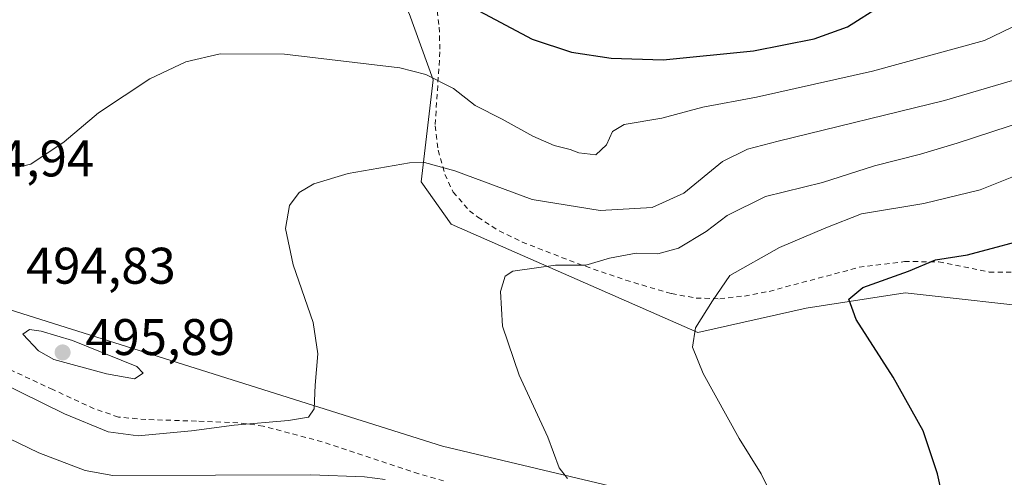
# Model space of a CAD drawing. Units: metres. Extents: x 638472 to 641939, y 4713620 to 4716002.
# Drawn here: x 638713 to 638904, y 4715741 to 4715830 of the extents above; entities that cross this region are included whole.
import ezdxf

# ---------------------------------------------------------------- set-up
doc = ezdxf.new("R2010")
doc.units = ezdxf.units.M
doc.header["$MEASUREMENT"] = 0
doc.linetypes.add('DGN Style 2', pattern=[1.6480167562047852, 0.988810053722871, -0.6592067024819142])
for name, color, linetype, lineweight in [('Alambrada', 7, 'DGN Style 2', 0), ('Arbolado forestal CxS', 92, 'Continuous', 0), ('Cultivos herbáceos CxS', 92, 'Continuous', 0), ('Curva de nivel maestra', 30, 'Continuous', 30), ('Curva de nivel normal', 30, 'Continuous', 0), ('Pastizal CxS', 92, 'Continuous', 0), ('Punto de cota en terreno', 7, 'Continuous', 0), ('Rótulo de punto de cota en terreno', 7, 'Continuous', 0)]:
    doc.layers.add(name, color=color, linetype=linetype, lineweight=lineweight)
doc.styles.add('Style-Arial', font='txt')

# ---------------------------------------------------------------- blocks, each defined once
blk = doc.blocks.new('*U19')
at = {"layer": 'Arbolado forestal CxS', "color": 92, "linetype": 'Continuous', "lineweight": 0}
for points in [[(639118.1210000003, 4715783.8773, 465.3542000000016), (639100.5261000004, 4715787.5187, 465.4842999999965), (639097.3558999998, 4715788.175100001, 465.678899999999), (639094.6479000002, 4715788.7357, 465.8491000000067), (639073.6025, 4715782.2577, 465.2528000000021), (639019.6319000004, 4715802.028100001, 469.7158000000054), (639017.2796999998, 4715802.103499999, 470.0265000000073), (639005.1791000003, 4715802.490900001, 471.0800000000018), (638980.3353000004, 4715803.2863, 472.9054000000033), (638951.6173, 4715797.3347, 473.9184999999998), (638914.1457000002, 4715773.3519, 472.5247999999993), (638885.0066999998, 4715776.5911, 474.8098999999929), (638877.8664999995, 4715775.481100001, 475.4783000000025), (638865.7236000003, 4715773.5933, 477.144100000005), (638844.6423000004, 4715768.909499999, 480.7317999999942), (638796.6244999999, 4715789.990700001, 487.5136000000057), (638790.7686999999, 4715798.1887, 489.5259999999981), (638793.1111000003, 4715818.0985, 495.1180000000023), (638788.4272999996, 4715830.9815, 497.7526999999973), (638782.5713000001, 4715842.692500001, 500.1769999999961), (638774.1185, 4715850.2785, 501.2443999999959), (638747.4077000003, 4715864.854499999, 501.724000000002), (638714.6437999997, 4715869.629899999, 500.9355999999971), (638702.9316999996, 4715874.314900001, 501.0017999999982)], [(638476.5065000001, 4715723.0156, 451.7973999999958), (638473.9310999997, 4715852.255200001, 472.3775000000023), (638507.0093, 4715842.183499999, 476.9820999999939), (638549.9080999997, 4715830.0373, 482.2072000000044), (638626.5531000001, 4715799.763900001, 493.0175000000018), (638698.5948999999, 4715777.099500001, 495.0519999999961), (638794.9159000004, 4715746.7511, 487.2421000000032), (638844.6414999999, 4715734.9439, 483.1812000000064)]]:
    blk.add_polyline3d(points, dxfattribs=at)
blk = doc.blocks.new('5PATER')
at = {"layer": 'Pastizal CxS', "linetype": 'Continuous', "lineweight": 0}
h = blk.add_hatch(color=51, dxfattribs=at)
edge = h.paths.add_edge_path()
edge.add_ellipse((0, 0), major_axis=(-0.1095731443231308, -0.1110710700762829), ratio=0.9994222409660322, start_angle=0, end_angle=360)

msp = doc.modelspace()

# ---------------------------------------------------------------- linework, layer by layer
at = {"layer": 'Alambrada', "color": 7, "linetype": 'DGN Style 2', "lineweight": 0}
for points in [[(638793.6801000005, 4715833.110099999, 500.6919999999955), (638794.3000999996, 4715828.3201, 498.2125999999989), (638794.4401000004, 4715823.5101, 496.6490000000049), (638793.4901000002, 4715809.090100001, 493.6796999999933), (638794.1201, 4715804.370100001, 493.539499999999), (638795.4200999998, 4715799.6601, 493.2191000000021), (638797.0100999996, 4715796.220100001, 492.4673999999941), (638800.1801000005, 4715792.590100001, 491.1113999999943), (638801.8000999996, 4715791.3301, 491.2127999999939), (638805.9801000003, 4715788.6501, 490.2994999999937), (638810.4501, 4715786.4901, 488.8500000000058), (638821.1901000004, 4715782.3101, 487.3439000000071), (638830.6001000004, 4715779.0601, 485.0060999999987), (638839.5301000001, 4715776.440099999, 482.7957000000025), (638844.3201000001, 4715775.590100001, 481.7330999999977), (638848.9001000002, 4715775.440099999, 480.7554999999993), (638853.7100999998, 4715775.9801, 480.0363999999972), (638858.5301000001, 4715776.890100001, 479.3932999999961), (638876.0401, 4715781.5701, 480.5656000000017), (638884.8601000002, 4715782.6801, 480.212400000004), (638891.5500999996, 4715782.6501, 482.0301999999938), (638901.3601000002, 4715780.6501, 478.2706000000035), (638909.2701000003, 4715780.5601, 477.9109999999928)], [(638795.1601, 4715740.0101, 486.7271000000038), (638790.3201000001, 4715741.380100001, 486.8937000000006), (638771.5100999996, 4715747.600099999, 489.090200000006), (638760.0301000001, 4715750.6601, 491.1144999999961), (638755.1201, 4715751.3201, 491.5500000000029), (638747.0301000001, 4715751.630100001, 493.3301000000066), (638737.1901000004, 4715751.9301, 493.2657999999938), (638731.8501000004, 4715752.420100001, 494.8114999999962), (638727.1201, 4715754.040100001, 494.1312000000034), (638719.1101000002, 4715757.7601, 494.4468000000052), (638710.0701000001, 4715761.970100001, 492.7308000000049)]]:
    msp.add_polyline3d(points, dxfattribs=at)
at = {"layer": 'Arbolado forestal CxS', "color": 92, "linetype": 'Continuous', "lineweight": 0}
for points in [[(639118.1210000003, 4715783.8773, 465.3542000000016), (639100.5261000004, 4715787.5187, 465.4842999999965), (639097.3558999998, 4715788.175100001, 465.678899999999), (639094.6479000002, 4715788.7357, 465.8491000000067), (639073.6025, 4715782.2577, 465.2528000000021), (639019.6319000004, 4715802.028100001, 469.7158000000054), (639017.2796999998, 4715802.103499999, 470.0265000000073), (639005.1791000003, 4715802.490900001, 471.0800000000018), (638980.3353000004, 4715803.2863, 472.9054000000033), (638951.6173, 4715797.3347, 473.9184999999998), (638914.1457000002, 4715773.3519, 472.5247999999993), (638885.0066999998, 4715776.5911, 474.8098999999929), (638877.8664999995, 4715775.481100001, 475.4783000000025), (638865.7236000003, 4715773.5933, 477.144100000005), (638844.6423000004, 4715768.909499999, 480.7317999999942), (638796.6244999999, 4715789.990700001, 487.5136000000057), (638790.7686999999, 4715798.1887, 489.5259999999981), (638793.1111000003, 4715818.0985, 495.1180000000023), (638788.4272999996, 4715830.9815, 497.7526999999973), (638782.5713000001, 4715842.692500001, 500.1769999999961), (638774.1185, 4715850.2785, 501.2443999999959), (638747.4077000003, 4715864.854499999, 501.724000000002), (638714.6437999997, 4715869.629899999, 500.9355999999971), (638702.9316999996, 4715874.314900001, 501.0017999999982)], [(638473.9310999997, 4715852.255200001, 472.3775000000023), (638507.0093, 4715842.183499999, 476.9820999999939), (638549.9080999997, 4715830.0373, 482.2072000000044), (638626.5531000001, 4715799.763900001, 493.0175000000018), (638698.5948999999, 4715777.099500001, 495.0519999999961), (638794.9159000004, 4715746.7511, 487.2421000000032), (638844.6414999999, 4715734.9439, 483.1812000000064), (638933.5711000003, 4715728.816099999, 469.6012999999948), (638937.1646999996, 4715705.6643, 469.5102999999945), (638953.5603999998, 4715698.6373, 467.1364999999933), (638970.7437000005, 4715698.3311, 464.2541999999958), (638980.4974999997, 4715693.952099999, 462.5837000000029), (638991.0384999998, 4715685.753900001, 460.4934000000067), (638993.1320000002, 4715658.895099999, 458.0614999999962), (639004.3191999998, 4715621.8705, 455.0714000000008), (639015.5059000002, 4715594.316500001, 451.5950000000012), (639038.9479, 4715591.278100001, 451.1036000000022), (639054.1275000004, 4715600.137900001, 451.3136999999988), (639054.5434999998, 4715600.380899999, 451.317200000005), (639055.9541999997, 4715601.204100001, 451.3374999999942), (639074.8874000004, 4715599.481899999, 450.4489000000031), (639110.0219999999, 4715579.011700001, 449.879700000005)]]:
    msp.add_polyline3d(points, dxfattribs=at)
at = {"layer": 'Cultivos herbáceos CxS', "color": 92, "linetype": 'Continuous', "lineweight": 0}
for points in [[(638702.9316999996, 4715874.314900001, 501.0017999999982), (638714.6437999997, 4715869.629899999, 500.9355999999971), (638747.4077000003, 4715864.854499999, 501.724000000002), (638774.1185, 4715850.2785, 501.2443999999959), (638782.5713000001, 4715842.692500001, 500.1769999999961), (638788.4272999996, 4715830.9815, 497.7526999999973), (638793.1111000003, 4715818.0985, 495.1180000000023), (638790.7686999999, 4715798.1887, 489.5259999999981), (638796.6244999999, 4715789.990700001, 487.5136000000057), (638844.6423000004, 4715768.909499999, 480.7317999999942), (638865.7236000003, 4715773.5933, 477.144100000005), (638877.8664999995, 4715775.481100001, 475.4783000000025), (638885.0066999998, 4715776.5911, 474.8098999999929), (638914.1457000002, 4715773.3519, 472.5247999999993), (638951.6173, 4715797.3347, 473.9184999999998), (638980.3353000004, 4715803.2863, 472.9054000000033), (639005.1791000003, 4715802.490900001, 471.0800000000018), (639017.2796999998, 4715802.103499999, 470.0265000000073), (639019.6319000004, 4715802.028100001, 469.7158000000054), (639073.6025, 4715782.2577, 465.2528000000021), (639094.6479000002, 4715788.7357, 465.8491000000067), (639097.3558999998, 4715788.175100001, 465.678899999999), (639100.5261000004, 4715787.5187, 465.4842999999965), (639118.1210000003, 4715783.8773, 465.3542000000016)], [(639118.1210000003, 4715783.8773, 465.3542000000016), (639100.5261000004, 4715787.5187, 465.4842999999965), (639097.3558999998, 4715788.175100001, 465.678899999999), (639094.6479000002, 4715788.7357, 465.8491000000067), (639073.6025, 4715782.2577, 465.2528000000021), (639019.6319000004, 4715802.028100001, 469.7158000000054), (639017.2796999998, 4715802.103499999, 470.0265000000073), (639005.1791000003, 4715802.490900001, 471.0800000000018), (638980.3353000004, 4715803.2863, 472.9054000000033), (638951.6173, 4715797.3347, 473.9184999999998), (638914.1457000002, 4715773.3519, 472.5247999999993), (638885.0066999998, 4715776.5911, 474.8098999999929), (638877.8664999995, 4715775.481100001, 475.4783000000025), (638865.7236000003, 4715773.5933, 477.144100000005), (638844.6423000004, 4715768.909499999, 480.7317999999942), (638796.6244999999, 4715789.990700001, 487.5136000000057), (638790.7686999999, 4715798.1887, 489.5259999999981), (638793.1111000003, 4715818.0985, 495.1180000000023), (638788.4272999996, 4715830.9815, 497.7526999999973), (638782.5713000001, 4715842.692500001, 500.1769999999961), (638774.1185, 4715850.2785, 501.2443999999959), (638747.4077000003, 4715864.854499999, 501.724000000002), (638714.6437999997, 4715869.629899999, 500.9355999999971), (638702.9316999996, 4715874.314900001, 501.0017999999982)], [(638473.9310999997, 4715852.255200001, 472.3775000000023), (638507.0093, 4715842.183499999, 476.9820999999939), (638549.9080999997, 4715830.0373, 482.2072000000044), (638626.5531000001, 4715799.763900001, 493.0175000000018), (638698.5948999999, 4715777.099500001, 495.0519999999961), (638794.9159000004, 4715746.7511, 487.2421000000032), (638844.6414999999, 4715734.9439, 483.1812000000064), (638933.5711000003, 4715728.816099999, 469.6012999999948), (638937.1646999996, 4715705.6643, 469.5102999999945), (638953.5603999998, 4715698.6373, 467.1364999999933), (638970.7437000005, 4715698.3311, 464.2541999999958), (638980.4974999997, 4715693.952099999, 462.5837000000029), (638991.0384999998, 4715685.753900001, 460.4934000000067), (638993.1320000002, 4715658.895099999, 458.0614999999962), (639004.3191999998, 4715621.8705, 455.0714000000008), (639015.5059000002, 4715594.316500001, 451.5950000000012), (639038.9479, 4715591.278100001, 451.1036000000022), (639054.1275000004, 4715600.137900001, 451.3136999999988), (639054.5434999998, 4715600.380899999, 451.317200000005), (639055.9541999997, 4715601.204100001, 451.3374999999942), (639074.8874000004, 4715599.481899999, 450.4489000000031), (639110.0219999999, 4715579.011700001, 449.879700000005)], [(638844.6414999999, 4715734.9439, 483.1812000000064), (638794.9159000004, 4715746.7511, 487.2421000000032), (638698.5948999999, 4715777.099500001, 495.0519999999961)]]:
    msp.add_polyline3d(points, dxfattribs=at)
at = {"layer": 'Curva de nivel maestra', "color": 30, "linetype": 'Continuous', "lineweight": 30, "flags": 128}
for points, elevation in [([(638801.0599999997, 4715832.0101), (638812.4000000004, 4715825.9901), (638820.0300000003, 4715823.470100001), (638827.7999999998, 4715822.270099999), (638837.8700000001, 4715821.960100001), (638855.4900000002, 4715823.700099999), (638867.2800000003, 4715826.020099999), (638873.7699999996, 4715828.4001), (638880.3499999996, 4715832.540100001)], 500), ([(638892.9900000002, 4715733.6801), (638891.3200000003, 4715741.350099999), (638888.4900000002, 4715749.7301), (638882.6500000004, 4715760.210100001), (638875.4800000006, 4715771.390100001), (638874.04, 4715775.340100001), (638876.7300000006, 4715777.620100001), (638885.6200000001, 4715780.800100001), (638890.9199999999, 4715783.020099999), (638897.1100000005, 4715783.9801), (638911.2400000002, 4715787.7401)], 475)]:
    msp.add_lwpolyline(points, dxfattribs=dict(at, elevation=elevation))
at = {"layer": 'Curva de nivel normal', "color": 30, "linetype": 'Continuous', "lineweight": 0, "flags": 128}
for points, elevation in [([(638711.7400000002, 4715800.9301), (638714.8399999999, 4715801.670100001), (638721.3200000003, 4715806.0101), (638727.9800000006, 4715811.630100001), (638737.9800000006, 4715818.2501), (638744.9800000006, 4715821.600099999), (638751.6500000004, 4715823.1501), (638764.2000000002, 4715823.040100001), (638786.6699999999, 4715820.4101), (638791.7000000002, 4715819.100099999), (638797.0700000003, 4715816.360099999), (638801.3300000001, 4715813.0601), (638806.5499999998, 4715810.4001), (638812.5, 4715807.110099999), (638816.7100000001, 4715805.300100001), (638819.8099999997, 4715804.5101), (638821.4900000002, 4715803.860099999), (638824.79, 4715803.450099999), (638826.8899999997, 4715805.4301), (638828.0199999996, 4715808.030099999), (638830.2999999998, 4715809.4001), (638837.6200000001, 4715810.610099999), (638845.6399999997, 4715812.7601), (638856.04, 4715814.6801), (638878.6200000001, 4715819.7601), (638900.4500000002, 4715825.7501), (638907.5499999998, 4715829.1601)], 495), ([(638708.5499999998, 4715759.3301), (638721.3499999996, 4715753.0601), (638729.8600000005, 4715749.5601), (638735.7400000002, 4715748.780099999), (638746.0899999999, 4715749.720100001), (638754.3799999999, 4715750.850099999), (638764.9800000006, 4715751.7601), (638768.8499999996, 4715752.4101), (638769.9500000002, 4715754.0001), (638770.1399999997, 4715758.640100001), (638770.7100000001, 4715764.7501), (638769.7999999998, 4715770.8301), (638765.8700000001, 4715782.050100001), (638764.3899999997, 4715789.140100001), (638765.1600000003, 4715793.5801), (638767.04, 4715796.140100001), (638769.9100000003, 4715797.8201), (638776.5899999999, 4715799.860099999), (638788.5, 4715801.920100001), (638791.4100000003, 4715801.970100001), (638797.3200000003, 4715800.360099999), (638812.4199999999, 4715794.790100001), (638825.6399999997, 4715792.630100001), (638835.7800000003, 4715793.220100001), (638841.9199999999, 4715796.020099999), (638849.4699999997, 4715802.140100001), (638854.3300000001, 4715804.5701), (638860.2599999999, 4715806.140100001), (638892.6600000003, 4715814.030099999), (638906.9600000001, 4715818.280099999)], 490), ([(638908.5999999996, 4715810.120100001), (638895.1299999999, 4715805.7501), (638888, 4715803.5801), (638879.0199999996, 4715801.340100001), (638868.8799999999, 4715798.050100001), (638857.79, 4715795.350099999), (638850.3499999996, 4715791.6501), (638846.2800000003, 4715788.540100001), (638840.8799999999, 4715785.270099999), (638836.8600000005, 4715784.200099999), (638832.6699999999, 4715784.300100001), (638827.4400000004, 4715783.380100001), (638822.8300000001, 4715781.9901), (638816.9400000004, 4715782.0101), (638808.6500000004, 4715780.8301), (638807.1699999999, 4715779.840100001), (638806.2300000006, 4715776.870100001), (638806.6200000001, 4715770.140100001), (638809.8399999999, 4715760.550100001), (638815.4600000001, 4715748.5101), (638817.6600000003, 4715742.5601), (638819.2999999998, 4715740.4301)], 485), ([(638859.54, 4715736.0701), (638856.9500000002, 4715741.380100001), (638852.7100000001, 4715748.220100001), (638845.7100000001, 4715760.890100001), (638843.5800000001, 4715766.020099999), (638844.1600000003, 4715769.7601), (638847.5199999996, 4715775.0601), (638850.8399999999, 4715779.9801), (638860.5199999996, 4715785.4301), (638869.5499999998, 4715789.2401), (638876.5199999996, 4715791.9801), (638888.6200000001, 4715793.970100001), (638899.6200000001, 4715796.6801), (638906.4100000003, 4715799.4001)], 480), ([(638714.5700000003, 4715769.440099999), (638713.2400000002, 4715768.5801), (638716.3099999997, 4715765.290100001), (638719.3200000003, 4715763.610099999), (638729.5499999998, 4715760.8101), (638734.9800000006, 4715759.860099999), (638736.6900000004, 4715760.950099999), (638735.4600000001, 4715762.2501), (638722.9500000002, 4715767.3101), (638716.8399999999, 4715769.110099999), (638714.5700000003, 4715769.440099999)], 495), ([(638783.79, 4715740.290100001), (638779.7699999996, 4715740.7501), (638769.3099999997, 4715741.200099999), (638750.7300000006, 4715741.130100001), (638730.7999999998, 4715741.020099999), (638725.3700000001, 4715742.030099999), (638716.3600000005, 4715745.420100001), (638704.7599999999, 4715751.020099999)], 485)]:
    msp.add_lwpolyline(points, dxfattribs=dict(at, elevation=elevation))

# ---------------------------------------------------------------- block references
at = {"layer": 'Arbolado forestal CxS', "color": 92, "linetype": 'Continuous', "lineweight": 0}
msp.add_blockref('*U19', (0, 0), dxfattribs=at)
at = {"layer": 'Punto de cota en terreno', "color": 7, "linetype": 'Continuous', "lineweight": 0, "xscale": 10, "yscale": 10, "zscale": 10}
msp.add_blockref('5PATER', (638721, 4715765, 495.8899999999995), dxfattribs=at)

# ---------------------------------------------------------------- texts
at = {"layer": 'Rótulo de punto de cota en terreno', "color": 7, "linetype": 'Continuous', "lineweight": 0, "style": 'Style-Arial'}
for s, p in [('494,94', (638697.9778000005, 4715799.2578)), ('494,83', (638713.8678000001, 4715778.377800001)), ('495,89', (638725.4096999997, 4715764.4871))]:
    msp.add_text(s, height=7.000000000000002, dxfattribs=at).set_placement(p)

doc.saveas('drawing.dxf')
